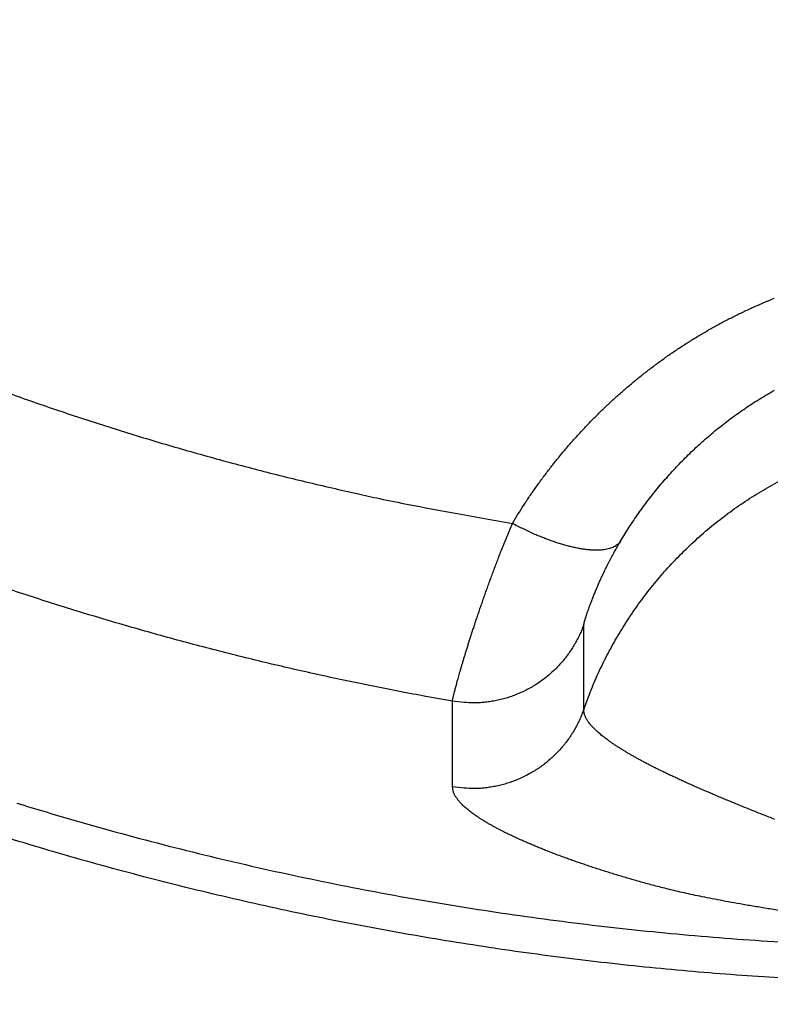
# Model space of a CAD drawing. Units: millimetres. Extents: x -1188 to 0, y 0 to 840.
# Drawn here: x -857 to -856, y 328 to 330 of the extents above; entities that cross this region are included whole.
import ezdxf

# ---------------------------------------------------------------- set-up
doc = ezdxf.new("R2010")
doc.units = ezdxf.units.MM
doc.header["$LTSCALE"] = 4
doc.layers.get('0').update_dxf_attribs({"lineweight": 25})
doc.layers.add('1', color=4, linetype='Continuous', lineweight=15)
doc.styles.get("Standard").update_dxf_attribs({"font": 'txt.shx', "bigfont": 'extfont.shx'})
doc.dimstyles.new('FURUNO$0', dxfattribs={"dimtxt": 3, "dimasz": 2.5, "dimexe": 1, "dimexo": 1, "dimgap": 1.5, "dimtad": 3, "dimdec": 5, "dimdsep": 46, "dimtxsty": 'Standard', "dimblk": 'OPEN30', "dimcen": 0, "dimclrd": 256, "dimclre": 256, "dimclrt": 4, "dimadec": 4, "dimazin": 2, "dimtm": 1e-09, "dimtfac": 0.8, "dimtdec": 5, "dimtmove": 0, "dimatfit": 0, "dimldrblk": 'OPEN30', "dimfxl": 0, "dimtvp": 1, "dimtolj": 1, "dimlwd": -1, "dimlwe": -1, "dimarcsym": 0})

# ---------------------------------------------------------------- blocks, each defined once
blk = doc.blocks.new('_Open30')
at = {"color": 0, "lineweight": -2}
for p, q in [((-1, 0.26795), (0, 0)), ((0, 0), (-1, -0.26795)), ((0, 0), (-1, 0))]:
    blk.add_line(p, q, dxfattribs=at)
blk = doc.blocks.new('*D16')
at = {"layer": '1'}
for p, q in [((-852.9699, 480.0406), (-792, 480.0406)), ((-796, 217.6234), (-796, 472.0406)), ((-791.1193, 209.6234), (-800, 209.6234))]:
    blk.add_line(p, q, dxfattribs=at)
at = {"layer": 'Defpoints', "color": 0}
for p in [(-856.9699, 480.0406), (-796, 480.0406), (-787.1193, 209.6234)]:
    blk.add_point(p, dxfattribs=at)
at = {"layer": '1', "xscale": 8, "yscale": 8, "zscale": 8}
for p, rotation in [((-796, 480.0406), 90), ((-796, 209.6234), 270)]:
    blk.add_blockref('_Open30', p, dxfattribs=dict(at, rotation=rotation))
at = {"layer": '1', "color": 4, "insert": (-807, 344.832), "char_height": 10, "attachment_point": 5, "rotation": 90}
blk.add_mtext('\\A1;270%%p5', dxfattribs=at)

msp = doc.modelspace()

# ---------------------------------------------------------------- linework, layer by layer
at = {"linetype": 'Continuous'}
for points in [[(-938.78323, 261.832647, 0), (-938.50187, 261.832647)], [(-943.5664, 261.832647, 0), (-943.28504, 261.832647, 0), (-943.00368, 261.832647)], [(-949.19366, 261.832647, 0), (-948.9123, 261.832647)], [(-957.07183, 261.832657, 0), (-956.79047, 261.832657)], [(-958.47865, 261.832657, 0.00000001), (-958.19728, 261.832657)], [(-961.29228, 261.832667, 0.00000001), (-961.01092, 261.832667)], [(-901.39514, 261.832697, 0.00000087), (-901.12265, 261.832707, 0.00000071), (-900.85046, 261.832727, 0.00000057), (-900.57834, 261.832737, 0.00000041), (-900.30608, 261.832747, 0.00000028), (-900.03347, 261.832767, 0.00000012), (-899.76027, 261.832777, -0.00000002), (-899.48631, 261.832797, -0.00000017), (-899.21131, 261.832807, -0.00000031), (-898.9351, 261.832817, -0.00000046), (-898.65742, 261.832837, -0.00000059), (-898.37808, 261.832847, -0.00000073), (-898.0968, 261.832857, -0.00000086), (-897.81342, 261.832867, -0.000001), (-897.52761, 261.832877, -0.00000112), (-897.23923, 261.832887, -0.00000126)], [(-919.65067, 261.832647, 0.00000011), (-919.36978, 261.832647, 0.00000016), (-919.08903, 261.832647, 0.0000002), (-918.80823, 261.832647, 0.0000002), (-918.52739, 261.832647, 0.00000017), (-918.24657, 261.832647, 0.00000016), (-917.96575, 261.832647, 0.00000015), (-917.68493, 261.832647, 0.00000014), (-917.40411, 261.832647, 0.00000012), (-917.12329, 261.832657, 0.00000011), (-916.84247, 261.832657, 0.0000001), (-916.56165, 261.832657, 0.00000009), (-916.28084, 261.832657, 0.00000007), (-916.00002, 261.832657, 0.00000006), (-915.7192, 261.832667, 0.00000005), (-915.43838, 261.832667, 0.00000004), (-915.15756, 261.832667, 0.00000002), (-914.87674, 261.832667)], [(-920.21327, 261.832647, -0.00000002), (-919.93189, 261.832647)], [(-914.03428, 261.832677, -0.00000003), (-913.75346, 261.832677, -0.00000004), (-913.47264, 261.832677, -0.00000005), (-913.19182, 261.832677, -0.00000007), (-912.911, 261.832687, -0.00000008), (-912.63018, 261.832687, -0.00000009), (-912.34936, 261.832687, -0.0000001), (-912.06854, 261.832687, -0.00000012), (-911.78772, 261.832687, -0.00000013), (-911.5069, 261.832687, -0.00000014), (-911.22608, 261.832697, -0.00000015), (-910.94527, 261.832697, -0.00000017), (-910.66444, 261.832697, -0.00000018), (-910.38361, 261.832697, -0.00000019), (-910.10281, 261.832697, -0.0000002), (-909.82203, 261.832697, -0.00000022), (-909.54117, 261.832697, -0.00000024), (-909.26016, 261.832697, -0.00000024), (-908.97953, 261.832697, -0.00000023), (-908.69894, 261.832697, -0.00000028), (-908.41366, 261.832687, -0.0000004), (-908.11973, 261.832687, -0.00000042)], [(-873.78811, 261.832707, -0.00000037), (-873.50702, 261.832697, 0.00000004), (-873.2264, 261.832687, 0.00000044)], [(-892.63969, 261.832807, -0.00000034), (-892.35833, 261.832797, -0.00000024), (-892.07697, 261.832787, -0.00000014), (-891.7956, 261.832777, -0.00000004), (-891.51424, 261.832757, 0.00000006), (-891.23288, 261.832747, 0.00000016), (-890.95152, 261.832737, 0.00000026), (-890.67015, 261.832727, 0.00000036), (-890.38879, 261.832707, 0.00000046)], [(-905.82235, 261.832667, 0.00000007), (-905.54287, 261.832657, 0.00000014), (-905.26465, 261.832657, 0.00000022), (-904.98739, 261.832647, 0.00000029), (-904.71097, 261.832647, 0.00000037), (-904.43565, 261.832647, 0.00000046), (-904.16148, 261.832647, 0.00000052), (-903.88661, 261.832647, 0.00000057), (-903.60918, 261.832647, 0.0000009)], [(-907.82337, 261.832687, -0.00000041), (-907.53115, 261.832687, -0.00000038), (-907.24228, 261.832677, -0.00000028), (-906.95499, 261.832677, -0.00000021), (-906.66924, 261.832677, -0.00000014), (-906.38536, 261.832667, -0.00000008), (-906.10313, 261.832667)], [(-866.49459, 261.832267, -0.00000009), (-866.28229, 261.832237, 0.00000019), (-866.07072, 261.832207, 0.00000044)], [(-885.20672, 261.832587, -0.00000021), (-884.93704, 261.832577, 0.00000014), (-884.67029, 261.832567, 0.00000053)], [(-887.57516, 261.832647, 0.00000018), (-887.26083, 261.832637, -0.0000007)], [(-878.89258, 261.832677, -0.0000002), (-878.62818, 261.832697, -0.00000041)], [(-879.42503, 261.832647, 0.00000025), (-879.15778, 261.832667)], [(-856.28165, 328.844197), (-856.27222, 328.859657, -0.00490717), (-856.26247, 328.874957, -0.00488584), (-856.25241, 328.890097, -0.00487124), (-856.24203, 328.905067, -0.00487514), (-856.23133, 328.919847, -0.00487615), (-856.22033, 328.934447, -0.00487848), (-856.20903, 328.948857, -0.00488104), (-856.19743, 328.963067, -0.00489089), (-856.18552, 328.977067, -0.00489912), (-856.17333, 328.990857, -0.00491327), (-856.16084, 329.004417, -0.00492562), (-856.14806, 329.017747, -0.00494471), (-856.135, 329.030847, -0.00496127), (-856.12167, 329.043707, -0.00498472), (-856.10805, 329.056307, -0.00500507), (-856.09417, 329.068647, -0.00503268), (-856.08001, 329.080727, -0.0050564), (-856.06559, 329.092537, -0.00508753), (-856.0509, 329.104057, -0.00511448), (-856.03596, 329.115307, -0.00514954), (-856.02076, 329.126247, -0.00517813), (-856.00531, 329.136897, -0.00521338), (-855.98961, 329.147227, -0.00524737), (-855.97367, 329.157247, -0.00529474), (-855.95748, 329.166937, -0.00530963), (-855.94106, 329.176307, -0.00530456), (-855.92441, 329.185337, -0.00528289), (-855.90754, 329.194037, -0.00524737), (-855.89046, 329.202377, -0.00522082), (-855.87319, 329.210387, -0.00520231), (-855.85572, 329.218037, -0.0051844), (-855.83807, 329.225347, -0.00516853)], [(-857.14509, 329.068427, 0.00231399), (-857.10301, 329.053467, 0.00230999), (-857.0608, 329.038887, 0.00230559), (-857.01845, 329.024707, 0.00230439), (-856.97597, 329.010907, 0.00230534), (-856.93336, 328.997517, 0.0022971), (-856.89063, 328.984507, 0.00228056), (-856.84781, 328.971907, 0.00229802), (-856.80482, 328.959687, 0.00234206), (-856.76166, 328.947857, 0.00227404), (-856.71856, 328.936447, 0.00212219), (-856.67563, 328.925487, 0.00233998), (-856.63189, 328.914797, 0.00278666), (-856.58702, 328.904327, 0.00211535), (-856.54483, 328.894737, 0.0007277), (-856.50665, 328.886257, 0.00298021), (-856.45742, 328.876287, 0.00512739), (-856.38138, 328.862087, 0.00250715), (-856.28165, 328.844197, 0.00132843)], [(-856.09864, 328.814067), (-856.09141, 328.825967, -0.00489228), (-856.08394, 328.837747, -0.0048721), (-856.07623, 328.849397, -0.00485878), (-856.06828, 328.860917, -0.00486395), (-856.06008, 328.872297, -0.00486623), (-856.05166, 328.883537, -0.00486976), (-856.043, 328.894617, -0.00487355), (-856.03411, 328.905557, -0.00488457), (-856.02499, 328.916327, -0.00489401), (-856.01565, 328.926937, -0.00490929), (-856.00608, 328.937377, -0.00492282), (-855.9963, 328.947637, -0.00494302), (-855.9863, 328.957707, -0.00496072), (-855.97609, 328.967607, -0.00498526), (-855.96566, 328.977297, -0.00500673), (-855.95502, 328.986797, -0.0050354), (-855.94418, 328.996087, -0.0050602), (-855.93314, 329.005177, -0.00509237), (-855.92189, 329.014047, -0.00512038), (-855.91045, 329.022697, -0.00515645), (-855.89881, 329.031117, -0.00518606), (-855.88698, 329.039307, -0.00522227), (-855.87495, 329.047257, -0.00525726), (-855.86274, 329.054967, -0.00530558), (-855.85034, 329.062417, -0.00532136), (-855.83777, 329.069627, -0.00531698)], [(-856.16087, 328.529367), (-856.14938, 328.559967, -0.01227616), (-856.13631, 328.590317, -0.01184345), (-856.1216, 328.620427, -0.01170176), (-856.10529, 328.650167, -0.01205892), (-856.08734, 328.679367, -0.01222739), (-856.06782, 328.707927, -0.01231762), (-856.0467, 328.735687, -0.01237415), (-856.02408, 328.762577, -0.0124965), (-855.99998, 328.788417, -0.012556), (-855.97451, 328.813137, -0.012622), (-855.9477, 328.836587, -0.01265073), (-855.91971, 328.858707, -0.01268173), (-855.89058, 328.879357, -0.01268774), (-855.86047, 328.898517, -0.01267679), (-855.82947, 328.916057, -0.01265699)], [(-856.38328, 328.543337), (-856.38321, 328.543907, -0.01819456), (-856.38307, 328.544737, -0.00820036), (-856.38286, 328.545837, -0.0046759), (-856.38257, 328.547197, -0.00328921), (-856.38221, 328.548827, -0.0024442), (-856.38178, 328.550717, -0.00195023), (-856.38126, 328.552867, -0.0016061), (-856.38068, 328.555267, -0.00140438), (-856.38001, 328.557927, -0.0012372), (-856.37927, 328.560837, -0.00113304), (-856.37845, 328.563997, -0.0010378), (-856.37755, 328.567407, -0.00098074), (-856.37657, 328.571057, -0.00092195), (-856.37551, 328.574947, -0.00088863), (-856.37437, 328.579077, -0.00084989), (-856.37315, 328.583447, -0.00083017), (-856.37185, 328.588057, -0.00080354), (-856.37046, 328.592897, -0.00079206), (-856.36899, 328.597967, -0.00077317), (-856.36744, 328.603257, -0.00076691), (-856.3658, 328.608787, -0.00075334), (-856.36408, 328.614527, -0.00075084), (-856.36227, 328.620497, -0.00074066), (-856.36038, 328.626687, -0.00073969), (-856.3584, 328.633087, -0.00073684), (-856.35633, 328.639697, -0.00074925), (-856.35417, 328.646517, -0.00075482), (-856.35193, 328.653537, -0.00077107), (-856.3496, 328.660747, -0.00077967), (-856.34719, 328.668137, -0.00079746), (-856.34469, 328.675707, -0.00080759), (-856.34211, 328.683437, -0.00082635), (-856.33944, 328.691347, -0.00083964), (-856.33669, 328.699407, -0.00086293), (-856.33386, 328.707617, -0.000874), (-856.33094, 328.715967, -0.00088916), (-856.32795, 328.724457, -0.00091605), (-856.32486, 328.733077, -0.00096555), (-856.32169, 328.741847, -0.00094774), (-856.31846, 328.750687, -0.00089335), (-856.31517, 328.759577, -0.00103164), (-856.31173, 328.768727, -0.00130087), (-856.30812, 328.778197, -0.00096341), (-856.30468, 328.787157, -0.00024013), (-856.30153, 328.795297, -0.00148761), (-856.29732, 328.805907, -0.00268865), (-856.29059, 328.822437, -0.00129026), (-856.28165, 328.844197, -0.00066249)], [(-856.09864, 328.814067), (-856.10051, 328.811627, -0.03270544), (-856.10274, 328.809367, -0.03016328), (-856.10534, 328.807297, -0.02795421), (-856.1083, 328.805407, -0.0266674), (-856.11165, 328.803747, -0.02447409), (-856.11538, 328.802297, -0.02218403), (-856.11949, 328.801107, -0.01982905), (-856.12397, 328.800157, -0.01787904), (-856.12883, 328.799467, -0.01594667), (-856.13404, 328.799057, -0.01435356), (-856.13962, 328.798917, -0.01285115), (-856.14552, 328.799057, -0.01163139), (-856.15174, 328.799487, -0.01051406), (-856.15826, 328.800197, -0.00960892), (-856.16507, 328.801197, -0.0087525), (-856.17212, 328.802477, -0.0080224), (-856.1794, 328.804037, -0.00745361), (-856.18688, 328.805867, -0.00703466), (-856.19455, 328.807967, -0.00639918), (-856.20232, 328.810297, -0.00567343), (-856.21017, 328.812837, -0.00580714), (-856.21821, 328.815667, -0.00636529), (-856.22649, 328.818807, -0.00473321), (-856.23431, 328.821877, -0.00193699), (-856.24141, 328.824767, -0.00598281), (-856.25038, 328.828797, -0.00950374), (-856.26398, 328.835367, -0.00463986), (-856.28165, 328.844197, -0.00249494)], [(-856.16039, 328.673997), (-856.16036, 328.674317, -0.02329092), (-856.16029, 328.674767, -0.01182942), (-856.16018, 328.675327, -0.00719186), (-856.16003, 328.676017, -0.00524563), (-856.15984, 328.676827, -0.00399226), (-856.15961, 328.677757, -0.00323393), (-856.15933, 328.678807, -0.00269211), (-856.159, 328.679977, -0.002369), (-856.15864, 328.681267, -0.00209709), (-856.15822, 328.682667, -0.00192538), (-856.15776, 328.684177, -0.00176706), (-856.15726, 328.685807, -0.00167081), (-856.15671, 328.687547, -0.00157146), (-856.1561, 328.689397, -0.00151402), (-856.15546, 328.691357, -0.00144763), (-856.15476, 328.693417, -0.00141273), (-856.15401, 328.695597, -0.00136649), (-856.15321, 328.697877, -0.00134539), (-856.15236, 328.700267, -0.00131211), (-856.15146, 328.702757, -0.00129979), (-856.15051, 328.705347, -0.00127547), (-856.1495, 328.708047, -0.00126957), (-856.14844, 328.710837, -0.00125087), (-856.14733, 328.713727, -0.00124736), (-856.14616, 328.716727, -0.00124201), (-856.14493, 328.719807, -0.00126325), (-856.14365, 328.722987, -0.00127281), (-856.14232, 328.726257, -0.00130032), (-856.14093, 328.729607, -0.00131454), (-856.13948, 328.733047, -0.00134401), (-856.13798, 328.736557, -0.00136026), (-856.13642, 328.740147, -0.00139085), (-856.1348, 328.743807, -0.00141192), (-856.13313, 328.747547, -0.00144958), (-856.13141, 328.751347, -0.00146639), (-856.12962, 328.755207, -0.00148989), (-856.12778, 328.759127, -0.00153266), (-856.12589, 328.763107, -0.00161284), (-856.12393, 328.767147, -0.00158027), (-856.12192, 328.771217, -0.00148702), (-856.11987, 328.775307, -0.00171378), (-856.11773, 328.779517, -0.00215554), (-856.11546, 328.783867, -0.00159223), (-856.1133, 328.787977, -0.00039686), (-856.11132, 328.791717, -0.00245172), (-856.10865, 328.796577, -0.00440611), (-856.10436, 328.804127, -0.00210373), (-856.09864, 328.814067, -0.00107775)], [(-856.38328, 328.543337), (-856.42806, 328.551347, -0.00217282), (-856.47277, 328.559747, -0.00217294), (-856.5174, 328.568547, -0.00217309), (-856.56196, 328.577717, -0.00217403), (-856.60643, 328.587297, -0.00217499), (-856.65082, 328.597247, -0.00217603), (-856.69512, 328.607597, -0.00217715), (-856.73933, 328.618327, -0.00217868), (-856.78344, 328.629457, -0.0021802), (-856.82745, 328.640957, -0.00218206), (-856.87136, 328.652857, -0.00218389), (-856.91516, 328.665127, -0.00218613), (-856.95885, 328.677797, -0.00218829), (-857.00243, 328.690837, -0.0021909), (-857.04588, 328.704267, -0.00219338), (-857.08922, 328.718077, -0.00219634), (-857.13244, 328.732277, -0.00219915)], [(-856.16039, 328.673997), (-856.16345, 328.665867, -0.01149913), (-856.1669, 328.657787, -0.01103339), (-856.17078, 328.649737, -0.01089744), (-856.17506, 328.641757, -0.01126542), (-856.17976, 328.633897, -0.01143986), (-856.18487, 328.626167, -0.01154803), (-856.1904, 328.618617, -0.01161886), (-856.19632, 328.611257, -0.01176494), (-856.20265, 328.604137, -0.0118425), (-856.20934, 328.597267, -0.01194274), (-856.21641, 328.590697, -0.01199224), (-856.22382, 328.584447, -0.01205822), (-856.23156, 328.578547, -0.01209716), (-856.23958, 328.573007, -0.01214919), (-856.24789, 328.567867, -0.01213563), (-856.25643, 328.563137, -0.01207549), (-856.26518, 328.558837, -0.01214751), (-856.27411, 328.554967, -0.012313), (-856.2832, 328.551557, -0.01199345), (-856.29237, 328.548597, -0.01125914), (-856.30157, 328.546097, -0.01216769), (-856.31094, 328.544057, -0.01408248), (-856.32053, 328.542517, -0.01100884), (-856.32956, 328.541347, -0.00461197), (-856.33772, 328.540527, -0.01460943), (-856.34796, 328.540397, -0.02458372), (-856.36335, 328.541367, -0.01248063), (-856.38328, 328.543337, -0.0068095)], [(-856.16087, 328.529367), (-856.16086, 328.532977, -0.00000753), (-856.16085, 328.536597, -0.0000077), (-856.16083, 328.540217, -0.00000753), (-856.16082, 328.543827, -0.00000699), (-856.16081, 328.547447, -0.00000658), (-856.1608, 328.551057, -0.00000622), (-856.16079, 328.554677, -0.00000588), (-856.16078, 328.558287, -0.00000547), (-856.16077, 328.561907, -0.00000511), (-856.16075, 328.565517, -0.00000471), (-856.16074, 328.569137, -0.00000436), (-856.16073, 328.572757, -0.00000396), (-856.16072, 328.576367, -0.0000036), (-856.16071, 328.579987, -0.0000032), (-856.16069, 328.583597, -0.00000285), (-856.16068, 328.587217, -0.00000244), (-856.16067, 328.590827, -0.00000209), (-856.16066, 328.594447, -0.00000169), (-856.16064, 328.598057, -0.00000133), (-856.16063, 328.601677, -0.00000093), (-856.16062, 328.605297, -0.00000058), (-856.16061, 328.608907, -0.00000018), (-856.16059, 328.612527, 0.00000018), (-856.16058, 328.616137, 0.00000058), (-856.16057, 328.619757, 0.00000093), (-856.16056, 328.623367, 0.00000131), (-856.16055, 328.626987, 0.0000017), (-856.16053, 328.630607, 0.00000219), (-856.16052, 328.634227, 0.00000242), (-856.16051, 328.637837, 0.0000025), (-856.1605, 328.641427, 0.0000033), (-856.16049, 328.645067, 0.00000472), (-856.16047, 328.648797, 0.00000361), (-856.16046, 328.652297, 0.0000006), (-856.16045, 328.655467, 0.00000631), (-856.16044, 328.659537, 0.0000125), (-856.16042, 328.665797, 0.00000621), (-856.16039, 328.673997, 0.0000032)], [(-856.383, 328.398157), (-856.38301, 328.401787, -0.00000568), (-856.38302, 328.405417, -0.00000576), (-856.38303, 328.409047, -0.00000568), (-856.38303, 328.412677, -0.00000542), (-856.38304, 328.416307, -0.00000522), (-856.38305, 328.419937, -0.00000505), (-856.38306, 328.423567, -0.00000488), (-856.38306, 328.427197, -0.00000468), (-856.38307, 328.430827, -0.00000451), (-856.38308, 328.434457, -0.00000432), (-856.38309, 328.438087, -0.00000415), (-856.38309, 328.441717, -0.00000396), (-856.3831, 328.445347, -0.00000378), (-856.38311, 328.448977, -0.00000359), (-856.38311, 328.452607, -0.00000342), (-856.38312, 328.456237, -0.00000323), (-856.38313, 328.459867, -0.00000305), (-856.38313, 328.463497, -0.00000286), (-856.38314, 328.467127, -0.00000269), (-856.38315, 328.470757, -0.0000025), (-856.38315, 328.474377, -0.00000233), (-856.38316, 328.478007, -0.00000213), (-856.38317, 328.481637, -0.00000196), (-856.38317, 328.485267, -0.00000177), (-856.38318, 328.488897, -0.0000016), (-856.38319, 328.492527, -0.0000014), (-856.38319, 328.496157, -0.00000123), (-856.3832, 328.499787, -0.00000104), (-856.38321, 328.503427, -0.00000087), (-856.38321, 328.507047, -0.00000069), (-856.38322, 328.510647, -0.0000005), (-856.38322, 328.514307, -0.00000022), (-856.38323, 328.518047, -0.00000016), (-856.38324, 328.521567, -0.00000036), (-856.38324, 328.524737, 0.00000037), (-856.38325, 328.528817, 0.00000143), (-856.38326, 328.535107, 0.00000075), (-856.38328, 328.543337, 0.00000035)], [(-856.16087, 328.529367), (-856.1639, 328.521237, -0.01147885), (-856.16734, 328.513157, -0.01101519), (-856.17119, 328.505117, -0.01087956), (-856.17544, 328.497147, -0.01124535), (-856.18012, 328.489287, -0.01141858), (-856.1852, 328.481557, -0.01152585), (-856.1907, 328.474007, -0.01159599), (-856.1966, 328.466647, -0.01174099), (-856.20289, 328.459517, -0.01181789), (-856.20956, 328.452647, -0.01191735), (-856.2166, 328.446077, -0.01196637), (-856.22397, 328.439807, -0.0120318), (-856.23168, 328.433897, -0.01207044), (-856.23967, 328.428347, -0.01212218), (-856.24794, 328.423187, -0.01210856), (-856.25645, 328.418427, -0.01204853), (-856.26517, 328.414107, -0.01212056), (-856.27407, 328.410217, -0.01228606), (-856.28314, 328.406787, -0.01196727), (-856.29228, 328.403787, -0.01123457), (-856.30145, 328.401257, -0.01214218), (-856.3108, 328.399187, -0.01405467), (-856.32036, 328.397617, -0.01098636), (-856.32937, 328.396407, -0.00460003), (-856.33751, 328.395547, -0.014583), (-856.34773, 328.395377, -0.02454258), (-856.3631, 328.396277, -0.01245879), (-856.383, 328.398157, -0.00679705)], [(-855.83722, 328.343317, -0.00005756), (-855.84733, 328.347277, -0.00026733), (-855.85727, 328.351197, -0.00054352), (-855.86705, 328.355077, -0.00069753), (-855.87666, 328.358917, -0.0007541), (-855.8861, 328.362727, -0.00071339), (-855.89538, 328.366507, -0.00054928), (-855.9045, 328.370237, -0.00051569), (-855.91346, 328.373927, -0.00060728), (-855.92226, 328.377577, -0.0006653), (-855.9309, 328.381187, -0.00069479), (-855.93937, 328.384757, -0.00073405), (-855.94769, 328.388297, -0.00078533), (-855.95585, 328.391787, -0.00083551), (-855.96384, 328.395257, -0.00088736), (-855.97168, 328.398677, -0.00094146), (-855.97935, 328.402077, -0.00100021), (-855.98687, 328.405427, -0.00106121), (-855.99423, 328.408757, -0.0011267), (-856.00142, 328.412057, -0.00119436), (-856.00846, 328.415317, -0.0012659), (-856.01533, 328.418547, -0.00134414), (-856.02205, 328.421757, -0.0014313), (-856.0286, 328.424927, -0.00151051), (-856.035, 328.428077, -0.00157976), (-856.04123, 328.431197, -0.00164207), (-856.04731, 328.434287, -0.00168815), (-856.05323, 328.437347, -0.00175733), (-856.05899, 328.440377, -0.00184199), (-856.06459, 328.443377, -0.00193254), (-856.07003, 328.446357, -0.00202134), (-856.07531, 328.449297, -0.0021226), (-856.08044, 328.452217, -0.00222749), (-856.0854, 328.455097, -0.00234561), (-856.09021, 328.457957, -0.00246697), (-856.09486, 328.460777, -0.00260445), (-856.09935, 328.463577, -0.00274662), (-856.10368, 328.466337, -0.002908), (-856.10785, 328.469077, -0.00307544), (-856.11186, 328.471777, -0.00326612), (-856.11572, 328.474457, -0.00346482), (-856.11942, 328.477107, -0.00369165), (-856.12296, 328.479717, -0.00392885), (-856.12634, 328.482297, -0.00420098), (-856.12956, 328.484857, -0.00448725), (-856.13262, 328.487377, -0.00481456), (-856.13553, 328.489867, -0.00515776), (-856.13828, 328.492327, -0.00555982), (-856.14087, 328.494767, -0.00599231), (-856.1433, 328.497157, -0.00646434), (-856.14557, 328.499527, -0.00693512), (-856.14769, 328.501867, -0.00758781), (-856.14965, 328.504177, -0.00839274), (-856.15145, 328.506447, -0.00888834), (-856.15309, 328.508687, -0.00898323), (-856.15458, 328.510887, -0.01076027), (-856.15591, 328.513077, -0.0140808), (-856.15708, 328.515287, -0.01179554), (-856.15809, 328.517347, -0.00427537), (-856.15893, 328.519187, -0.01828814), (-856.15965, 328.521477, -0.03658695), (-856.16029, 328.524917, -0.02007075), (-856.16087, 328.529367, -0.01112376)], [(-855.82073, 328.187797, -0.00134011), (-855.84566, 328.191717, -0.00145357), (-855.86898, 328.195517, -0.00157357), (-855.89071, 328.199207, -0.00171512), (-855.91102, 328.202807, -0.00183235), (-855.92993, 328.206317, -0.00197524), (-855.94761, 328.209737, -0.00208836), (-855.96411, 328.213087, -0.00222107), (-855.97957, 328.216357, -0.00230168), (-855.99405, 328.219577, -0.00239146), (-856.00769, 328.222747, -0.00240271), (-856.02055, 328.225857, -0.00240904), (-856.03275, 328.228947, -0.00231052), (-856.04438, 328.231997, -0.00218339), (-856.05556, 328.235027, -0.00191759), (-856.06637, 328.238037, -0.0016619), (-856.07691, 328.241037, -0.00132703), (-856.08724, 328.244047, -0.0011978), (-856.0974, 328.247047, -0.00127156), (-856.10735, 328.250057, -0.0013147), (-856.11712, 328.253057, -0.00131748), (-856.12669, 328.256057, -0.00133577), (-856.13608, 328.259057, -0.00135946), (-856.14528, 328.262047, -0.00138662), (-856.1543, 328.265037, -0.00140657), (-856.16313, 328.268027, -0.00143372), (-856.17177, 328.270997, -0.00145687), (-856.18023, 328.273977, -0.0014867), (-856.18851, 328.276937, -0.00151138), (-856.19661, 328.279887, -0.00154358), (-856.20453, 328.282837, -0.00157084), (-856.21227, 328.285767, -0.00160555), (-856.21983, 328.288697, -0.00163444), (-856.22721, 328.291607, -0.00167346), (-856.23443, 328.294507, -0.00170903), (-856.24146, 328.297397, -0.00174686), (-856.24832, 328.300267, -0.00177067), (-856.25501, 328.303127, -0.00181701), (-856.26153, 328.305967, -0.00187208), (-856.26788, 328.308787, -0.00194584), (-856.27405, 328.311597, -0.00202756), (-856.28005, 328.314387, -0.00211854), (-856.28588, 328.317157, -0.00220775), (-856.29154, 328.319907, -0.00231087), (-856.29702, 328.322637, -0.00241551), (-856.30234, 328.325357, -0.00253551), (-856.30748, 328.328057, -0.00265713), (-856.31245, 328.330727, -0.00279705), (-856.31726, 328.333387, -0.00293985), (-856.32189, 328.336017, -0.00310427), (-856.32635, 328.338637, -0.00327295), (-856.33064, 328.341227, -0.00346755), (-856.33476, 328.343797, -0.00366836), (-856.33871, 328.346347, -0.00390033), (-856.34249, 328.348877, -0.00414085), (-856.3461, 328.351377, -0.00441982), (-856.34954, 328.353867, -0.00471121), (-856.35281, 328.356327, -0.00504771), (-856.35591, 328.358757, -0.00539851), (-856.35884, 328.361167, -0.00581318), (-856.36161, 328.363557, -0.00625719), (-856.3642, 328.365917, -0.00674616), (-856.36663, 328.368257, -0.00723221), (-856.36889, 328.370567, -0.00790992), (-856.37098, 328.372857, -0.00874326), (-856.3729, 328.375117, -0.00926498), (-856.37466, 328.377347, -0.00937036), (-856.37624, 328.379537, -0.01121797), (-856.37766, 328.381737, -0.01467128), (-856.37892, 328.383947, -0.01232259), (-856.38, 328.386017, -0.00450974), (-856.38089, 328.387867, -0.01907806), (-856.38167, 328.390177, -0.03820446), (-856.38237, 328.393657, -0.02098323), (-856.383, 328.398157, -0.01163094)], [(-857.12074, 328.370737, 0.00743427), (-856.96282, 328.324617, 0.0074139), (-856.80358, 328.283307, 0.00740103), (-856.6432, 328.246657, 0.00739259), (-856.48178, 328.214887, 0.00739213), (-856.3195, 328.187837, 0.00739953), (-856.15649, 328.165717, 0.00741128), (-855.9929, 328.148377, 0.00743012), (-855.82887, 328.136047, 0.00745819), (-855.66456, 328.128547, 0.00750235), (-855.50009, 328.126117, 0.00751589), (-855.33562, 328.128547, 0.00750204), (-855.1713, 328.136037, 0.00747965), (-855.00726, 328.148357, 0.00744342), (-854.84367, 328.165667, 0.00742109), (-854.68064, 328.187747, 0.00740724), (-854.51836, 328.214767, 0.00740064)], [(-854.54966, 328.147287, -0.00652947), (-854.69462, 328.124117, -0.00653142), (-854.84012, 328.104687, -0.00653905), (-854.98609, 328.089167, -0.0065493), (-855.13241, 328.077417, -0.00656459), (-855.27898, 328.069627, -0.00658649), (-855.42571, 328.065647, -0.00662036), (-855.57248, 328.065657, -0.00663309), (-855.7192, 328.069507, -0.00662768), (-855.86577, 328.077337, -0.00661079), (-856.01209, 328.088967, -0.00657834), (-856.15805, 328.104547, -0.00655715), (-856.30356, 328.123877, -0.00654205), (-856.44851, 328.147107, -0.00653209), (-856.59282, 328.174047, -0.00652491), (-856.73635, 328.204847, -0.00652325), (-856.87905, 328.239327, -0.00652672), (-857.02077, 328.277617, -0.00653393), (-857.16145, 328.319547, -0.00654661)]]:
    msp.add_lwpolyline(points, format="xyb", dxfattribs=at)
for radius in [14.35, 7]:
    msp.add_circle((-855.5, 333.623387), radius, dxfattribs=at)
for radius, start, end in [(14.5, 13.452124, 283.11503), (6.5, 190.9132, 276.43681)]:
    msp.add_arc((-855.5, 333.623387), radius, start, end, dxfattribs=at)

# ---------------------------------------------------------------- dimensions: what is measured, and where the dimension line sits
at = {"layer": '1'}
dim = msp.add_linear_dim(base=(-796, 480.040604), p1=(-787.119254, 209.623387), p2=(-856.969936, 480.040604), angle=90, dimstyle='FURUNO$0', override={"dimscale": 4, "dimtxt": 2.5, "dimasz": 2, "dimdec": 0, "dimpost": '%%p5'}, dxfattribs=at)
dim.commit()
dim.dimension.update_dxf_attribs({"geometry": '*D16', "text_midpoint": (-796, 344.831996), "dimtype": 160})

doc.saveas('drawing.dxf')
